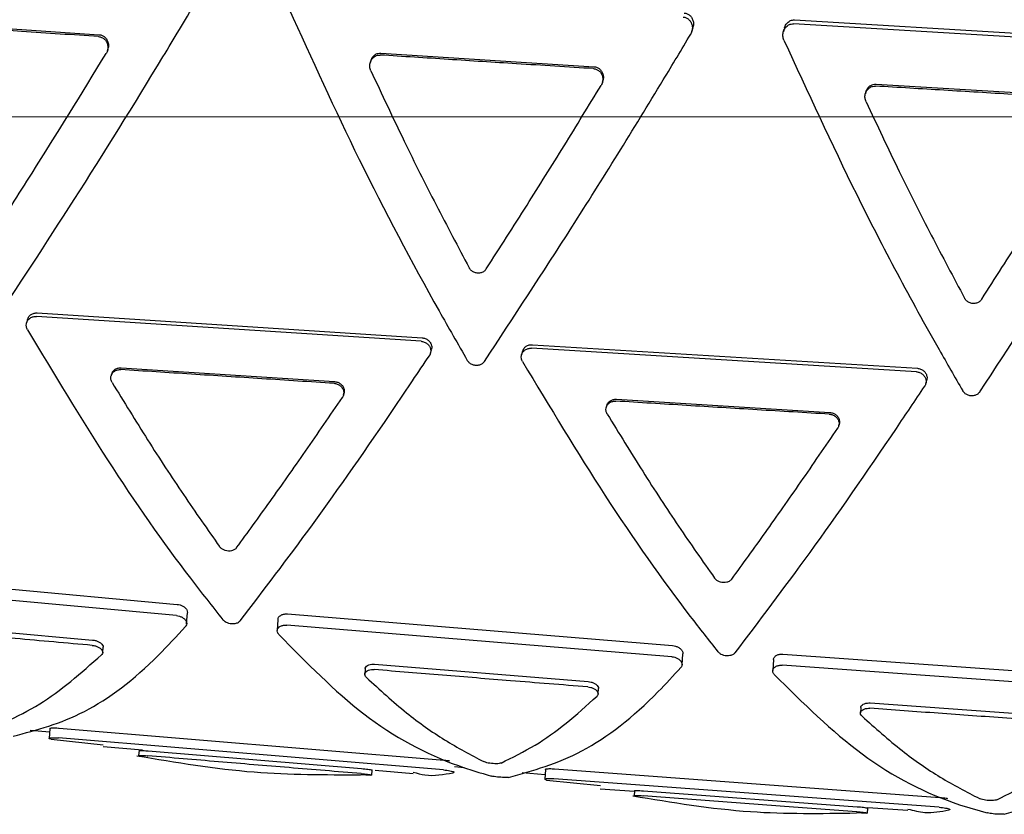
# Model space of a CAD drawing. Units: millimetres. Extents: x -30788 to 23829, y -5523 to 27020.
# Drawn here: x -29336 to -29316, y 3227 to 3243 of the extents above; entities that cross this region are included whole.
import ezdxf

# ---------------------------------------------------------------- set-up
doc = ezdxf.new("R2010")
doc.units = ezdxf.units.MM
doc.header["$LTSCALE"] = 10
doc.linetypes.add('SLD-Solid', pattern=[0])
doc.layers.get('0').update_dxf_attribs({"color": 4})
doc.layers.add('bike', color=70, linetype='Continuous')
doc.layers.add('VELOPA-FIG10', color=2, linetype='Continuous', lineweight=9)

# ---------------------------------------------------------------- blocks, each defined once
blk = doc.blocks.new('*U164')
at = {"layer": 'VELOPA-FIG10', "linetype": 'Continuous'}
blk.add_line((1937.5, -360), (62.5, -360), dxfattribs=at)

msp = doc.modelspace()

# ---------------------------------------------------------------- linework, layer by layer
at = {"layer": 'bike', "color": 114, "linetype": 'SLD-Solid', "true_color": 0x139b48}
for p, q in [((-29338.736, 3243.369), (-29334.466, 3243.081)), ((-29322.583, 3243.148), (-29322.561, 3243.228)), ((-29320.729, 3243.216), (-29320.751, 3243.136)), ((-29312.827, 3242.831), (-29320.546, 3243.297)), ((-29320.524, 3243.377), (-29312.805, 3242.911)), ((-29334.299, 3242.764), (-29334.288, 3242.802)), ((-29328.819, 3242.711), (-29324.545, 3242.439)), ((-29329.022, 3242.556), (-29329.033, 3242.518)), ((-29324.377, 3242.123), (-29324.367, 3242.161)), ((-29318.893, 3242.089), (-29314.614, 3241.832)), ((-29319.096, 3241.934), (-29319.106, 3241.895)), ((-29335.705, 3237.505), (-29327.994, 3237.008)), ((-29335.901, 3237.375), (-29335.92, 3237.304)), ((-29328.014, 3236.937), (-29335.724, 3237.434)), ((-29327.825, 3236.697), (-29327.805, 3236.768)), ((-29325.978, 3236.738), (-29325.998, 3236.667)), ((-29318.084, 3236.325), (-29325.802, 3236.798)), ((-29325.782, 3236.869), (-29318.065, 3236.396)), ((-29334.216, 3236.28), (-29334.226, 3236.244)), ((-29334.022, 3236.406), (-29329.748, 3236.13)), ((-29317.895, 3236.086), (-29317.876, 3236.157)), ((-29329.567, 3235.861), (-29329.558, 3235.897)), ((-29324.097, 3235.775), (-29319.82, 3235.512)), ((-29324.293, 3235.647), (-29324.302, 3235.612)), ((-29319.639, 3235.244), (-29319.63, 3235.279)), ((-29340.616, 3232.38), (-29332.903, 3231.666)), ((-29332.918, 3231.442), (-29340.631, 3232.154)), ((-29332.712, 3231.277), (-29332.697, 3231.499)), ((-29330.881, 3231.364), (-29330.896, 3231.141)), ((-29330.69, 3231.473), (-29322.972, 3230.84)), ((-29338.871, 3231.34), (-29334.596, 3230.951)), ((-29322.987, 3230.616), (-29330.705, 3231.249)), ((-29334.395, 3230.7), (-29334.388, 3230.807)), ((-29322.78, 3230.456), (-29322.766, 3230.677)), ((-29320.949, 3230.56), (-29320.964, 3230.339)), ((-29320.758, 3230.669), (-29313.035, 3230.114)), ((-29329.133, 3230.376), (-29329.14, 3230.269)), ((-29328.943, 3230.466), (-29324.665, 3230.12)), ((-29313.049, 3229.892), (-29320.773, 3230.446)), ((-29324.464, 3229.873), (-29324.457, 3229.98)), ((-29319.198, 3229.6), (-29319.206, 3229.493)), ((-29319.009, 3229.69), (-29314.728, 3229.385)), ((-29335.452, 3229.178), (-29335.466, 3228.981)), ((-29335.268, 3229.186), (-29327.551, 3228.545)), ((-29335.848, 3229.142), (-29335.457, 3229.109)), ((-29327.564, 3228.347), (-29335.282, 3228.989)), ((-29335.431, 3228.963), (-29334.383, 3228.851)), ((-29334.386, 3228.817), (-29333.597, 3228.748)), ((-29333.667, 3228.735), (-29333.674, 3228.636)), ((-29333.639, 3228.627), (-29333.667, 3228.633)), ((-29333.484, 3228.731), (-29329.207, 3228.375)), ((-29327.342, 3228.415), (-29327.147, 3228.398)), ((-29329.224, 3228.259), (-29329.017, 3228.242)), ((-29328.998, 3228.245), (-29328.991, 3228.344)), ((-29328.936, 3228.344), (-29328.172, 3228.278)), ((-29325.984, 3228.298), (-29325.528, 3228.259)), ((-29325.521, 3228.36), (-29325.534, 3228.163)), ((-29325.337, 3228.37), (-29317.615, 3227.797)), ((-29325.499, 3228.146), (-29324.416, 3228.039)), ((-29317.628, 3227.6), (-29325.35, 3228.173)), ((-29324.421, 3227.97), (-29323.736, 3227.923)), ((-29323.735, 3227.931), (-29323.742, 3227.832)), ((-29323.706, 3227.824), (-29323.735, 3227.829)), ((-29323.552, 3227.929), (-29319.272, 3227.611)), ((-29319.058, 3227.596), (-29318.256, 3227.541)), ((-29319.287, 3227.493), (-29319.082, 3227.48)), ((-29319.063, 3227.483), (-29319.056, 3227.582))]:
    msp.add_line(p, q, dxfattribs=at)
for points, knots in [([(-29336.664, 3237.173), (-29336.1, 3238.03), (-29334.951, 3239.775), (-29333.549, 3242.03), (-29332.749, 3243.364), (-29332.53, 3243.727)], [0, 0, 0, 0, 0.412529, 0.839807, 1, 1, 1, 1]), ([(-29330.663, 3243.604), (-29330.203, 3242.593), (-29329.265, 3240.531), (-29328.018, 3238.177), (-29327.275, 3236.884), (-29327.086, 3236.555)], [0, 0, 0, 0, 0.41813, 0.852102, 1, 1, 1, 1]), ([(-29322.759, 3243.434), (-29322.739, 3243.431), (-29322.698, 3243.424), (-29322.645, 3243.388), (-29322.603, 3243.336), (-29322.576, 3243.268), (-29322.571, 3243.189), (-29322.587, 3243.127), (-29322.604, 3243.096), (-29322.608, 3243.089)], [0, 0, 0, 0, 0.1381885, 0.2760898, 0.4214657, 0.5832962, 0.7616489, 0.9490629, 1, 1, 1, 1]), ([(-29322.737, 3243.515), (-29322.717, 3243.511), (-29322.676, 3243.504), (-29322.623, 3243.469), (-29322.581, 3243.417), (-29322.555, 3243.349), (-29322.547, 3243.282), (-29322.56, 3243.243), (-29322.565, 3243.229)], [0, 0, 0, 0, 0.160539, 0.320734, 0.489844, 0.6787, 0.887509, 1, 1, 1, 1]), ([(-29334.477, 3243.043), (-29334.991, 3243.077), (-29335.96, 3243.142), (-29337.384, 3243.237), (-29338.293, 3243.299), (-29338.747, 3243.33)], [0, 0, 0, 0, 0.36124, 0.680619, 1, 1, 1, 1]), ([(-29320.739, 3242.973), (-29320.748, 3242.999), (-29320.765, 3243.051), (-29320.756, 3243.135), (-29320.722, 3243.211), (-29320.665, 3243.268), (-29320.602, 3243.296), (-29320.562, 3243.296), (-29320.546, 3243.297)], [0, 0, 0, 0, 0.1832, 0.366162, 0.554235, 0.733581, 0.893213, 1, 1, 1, 1]), ([(-29320.728, 3243.216), (-29320.719, 3243.242), (-29320.7, 3243.293), (-29320.642, 3243.348), (-29320.579, 3243.376), (-29320.54, 3243.377), (-29320.524, 3243.377)], [0, 0, 0, 0, 0.291836, 0.57918, 0.83378, 1, 1, 1, 1]), ([(-29334.477, 3243.043), (-29334.456, 3243.039), (-29334.414, 3243.032), (-29334.36, 3242.995), (-29334.317, 3242.942), (-29334.291, 3242.874), (-29334.288, 3242.797), (-29334.304, 3242.74), (-29334.32, 3242.711), (-29334.324, 3242.706)], [0, 0, 0, 0, 0.1444968, 0.288721, 0.4399499, 0.6040571, 0.7790471, 0.9581124, 1, 1, 1, 1]), ([(-29334.466, 3243.081), (-29334.445, 3243.078), (-29334.403, 3243.071), (-29334.349, 3243.034), (-29334.306, 3242.981), (-29334.282, 3242.913), (-29334.275, 3242.849), (-29334.288, 3242.814), (-29334.292, 3242.803)], [0, 0, 0, 0, 0.168722, 0.337161, 0.513082, 0.703808, 0.907914, 1, 1, 1, 1]), ([(-29326.742, 3236.534), (-29326.16, 3237.419), (-29324.976, 3239.221), (-29323.574, 3241.48), (-29322.791, 3242.784), (-29322.608, 3243.089)], [0, 0, 0, 0, 0.425114, 0.865744, 1, 1, 1, 1]), ([(-29320.739, 3242.973), (-29320.263, 3241.935), (-29319.292, 3239.82), (-29318.041, 3237.48), (-29317.313, 3236.22), (-29317.156, 3235.946)], [0, 0, 0, 0, 0.429893, 0.876358, 1, 1, 1, 1]), ([(-29336.627, 3239.03), (-29336.355, 3239.452), (-29335.588, 3240.647), (-29334.82, 3241.898), (-29334.324, 3242.706)], [0, 0, 0, 0, 0.354, 1, 1, 1, 1]), ([(-29329.02, 3242.359), (-29329.029, 3242.384), (-29329.046, 3242.433), (-29329.039, 3242.512), (-29329.008, 3242.585), (-29328.955, 3242.64), (-29328.892, 3242.671), (-29328.849, 3242.672), (-29328.83, 3242.673)], [0, 0, 0, 0, 0.176878, 0.353643, 0.532567, 0.706303, 0.867727, 1, 1, 1, 1]), ([(-29329.021, 3242.556), (-29329.013, 3242.579), (-29328.997, 3242.626), (-29328.944, 3242.679), (-29328.882, 3242.71), (-29328.839, 3242.711), (-29328.819, 3242.711)], [0, 0, 0, 0, 0.260261, 0.53613, 0.790834, 1, 1, 1, 1]), ([(-29324.556, 3242.401), (-29325.071, 3242.433), (-29326.041, 3242.494), (-29327.466, 3242.585), (-29328.375, 3242.644), (-29328.83, 3242.673)], [0, 0, 0, 0, 0.361691, 0.680845, 1, 1, 1, 1]), ([(-29324.556, 3242.401), (-29324.535, 3242.397), (-29324.493, 3242.39), (-29324.438, 3242.353), (-29324.396, 3242.301), (-29324.37, 3242.233), (-29324.366, 3242.157), (-29324.383, 3242.1), (-29324.399, 3242.071), (-29324.402, 3242.066)], [0, 0, 0, 0, 0.144758, 0.289262, 0.440327, 0.603637, 0.777459, 0.955679, 1, 1, 1, 1]), ([(-29324.545, 3242.439), (-29324.524, 3242.436), (-29324.482, 3242.429), (-29324.428, 3242.392), (-29324.385, 3242.339), (-29324.36, 3242.272), (-29324.354, 3242.209), (-29324.366, 3242.173), (-29324.37, 3242.162)], [0, 0, 0, 0, 0.169107, 0.337957, 0.513663, 0.703419, 0.906211, 1, 1, 1, 1]), ([(-29316.811, 3235.926), (-29316.216, 3236.834), (-29315.001, 3238.683), (-29313.601, 3240.946), (-29312.831, 3242.229), (-29312.676, 3242.487)], [0, 0, 0, 0, 0.435006, 0.886224, 1, 1, 1, 1]), ([(-29329.02, 3242.359), (-29328.799, 3241.889), (-29328.376, 3240.987), (-29327.715, 3239.666), (-29327.271, 3238.83), (-29327.049, 3238.411)], [0, 0, 0, 0, 0.352237, 0.675104, 1, 1, 1, 1]), ([(-29326.705, 3238.389), (-29326.433, 3238.813), (-29325.915, 3239.622), (-29325.144, 3240.853), (-29324.65, 3241.661), (-29324.402, 3242.066)], [0, 0, 0, 0, 0.354168, 0.676078, 1, 1, 1, 1]), ([(-29319.093, 3241.738), (-29319.102, 3241.762), (-29319.119, 3241.811), (-29319.112, 3241.89), (-29319.082, 3241.961), (-29319.029, 3242.017), (-29318.966, 3242.049), (-29318.923, 3242.05), (-29318.903, 3242.051)], [0, 0, 0, 0, 0.175831, 0.351541, 0.52973, 0.703524, 0.865838, 1, 1, 1, 1]), ([(-29319.095, 3241.933), (-29319.087, 3241.956), (-29319.071, 3242.002), (-29319.018, 3242.055), (-29318.956, 3242.087), (-29318.912, 3242.089), (-29318.893, 3242.089)], [0, 0, 0, 0, 0.256397, 0.532137, 0.788004, 1, 1, 1, 1]), ([(-29314.625, 3241.793), (-29315.137, 3241.824), (-29316.107, 3241.882), (-29317.533, 3241.967), (-29318.447, 3242.023), (-29318.903, 3242.051)], [0, 0, 0, 0, 0.35922, 0.67961, 1, 1, 1, 1]), ([(-29319.093, 3241.738), (-29318.873, 3241.271), (-29318.449, 3240.372), (-29317.787, 3239.056), (-29317.342, 3238.22), (-29317.119, 3237.802)], [0, 0, 0, 0, 0.3503871, 0.674205, 1, 1, 1, 1]), ([(-29316.774, 3237.781), (-29316.505, 3238.202), (-29315.987, 3239.01), (-29315.216, 3240.242), (-29314.72, 3241.053), (-29314.471, 3241.46)], [0, 0, 0, 0, 0.351573, 0.674798, 1, 1, 1, 1]), ([(-29326.705, 3238.389), (-29326.719, 3238.372), (-29326.746, 3238.338), (-29326.806, 3238.308), (-29326.872, 3238.299), (-29326.939, 3238.312), (-29326.998, 3238.345), (-29327.033, 3238.383), (-29327.046, 3238.407), (-29327.049, 3238.411)], [0, 0, 0, 0, 0.160739, 0.321506, 0.481648, 0.641414, 0.801509, 0.962489, 1, 1, 1, 1]), ([(-29316.774, 3237.781), (-29316.788, 3237.764), (-29316.815, 3237.73), (-29316.876, 3237.7), (-29316.942, 3237.69), (-29317.009, 3237.703), (-29317.068, 3237.736), (-29317.103, 3237.774), (-29317.116, 3237.797), (-29317.119, 3237.802)], [0, 0, 0, 0, 0.160952, 0.321932, 0.482277, 0.642145, 0.802191, 0.962986, 1, 1, 1, 1]), ([(-29335.899, 3237.374), (-29335.894, 3237.39), (-29335.883, 3237.425), (-29335.842, 3237.468), (-29335.785, 3237.499), (-29335.736, 3237.507), (-29335.709, 3237.506), (-29335.705, 3237.505)], [0, 0, 0, 0, 0.192771, 0.444394, 0.696074, 0.947776, 1, 1, 1, 1]), ([(-29335.901, 3237.168), (-29335.91, 3237.188), (-29335.928, 3237.227), (-29335.927, 3237.291), (-29335.905, 3237.349), (-29335.862, 3237.397), (-29335.805, 3237.428), (-29335.756, 3237.436), (-29335.729, 3237.435), (-29335.724, 3237.434)], [0, 0, 0, 0, 0.160996, 0.321988, 0.483054, 0.644187, 0.805358, 0.966544, 1, 1, 1, 1]), ([(-29335.901, 3237.168), (-29335.368, 3236.28), (-29334.283, 3234.471), (-29332.957, 3232.582), (-29332.201, 3231.63), (-29331.984, 3231.357)], [0, 0, 0, 0, 0.407419, 0.829738, 1, 1, 1, 1]), ([(-29328.014, 3236.937), (-29327.992, 3236.933), (-29327.947, 3236.927), (-29327.888, 3236.891), (-29327.844, 3236.841), (-29327.819, 3236.781), (-29327.817, 3236.717), (-29327.832, 3236.673), (-29327.845, 3236.652), (-29327.847, 3236.649)], [0, 0, 0, 0, 0.161052, 0.322106, 0.483096, 0.643993, 0.804868, 0.965842, 1, 1, 1, 1]), ([(-29327.994, 3237.008), (-29327.972, 3237.004), (-29327.928, 3236.997), (-29327.869, 3236.962), (-29327.824, 3236.912), (-29327.801, 3236.852), (-29327.795, 3236.801), (-29327.805, 3236.776), (-29327.808, 3236.769)], [0, 0, 0, 0, 0.187361, 0.374725, 0.562013, 0.749193, 0.936348, 1, 1, 1, 1]), ([(-29325.979, 3236.531), (-29325.988, 3236.551), (-29326.006, 3236.59), (-29326.005, 3236.654), (-29325.982, 3236.712), (-29325.94, 3236.76), (-29325.882, 3236.791), (-29325.833, 3236.799), (-29325.806, 3236.798), (-29325.802, 3236.798)], [0, 0, 0, 0, 0.161058, 0.322114, 0.483219, 0.644351, 0.805488, 0.966615, 1, 1, 1, 1]), ([(-29325.976, 3236.737), (-29325.972, 3236.752), (-29325.961, 3236.787), (-29325.92, 3236.831), (-29325.863, 3236.862), (-29325.814, 3236.87), (-29325.787, 3236.869), (-29325.782, 3236.869)], [0, 0, 0, 0, 0.192965, 0.444606, 0.69625, 0.947879, 1, 1, 1, 1]), ([(-29331.64, 3231.334), (-29331.169, 3231.95), (-29330.209, 3233.206), (-29328.881, 3235.106), (-29328.072, 3236.314), (-29327.847, 3236.649)], [0, 0, 0, 0, 0.410234, 0.836628, 1, 1, 1, 1]), ([(-29326.742, 3236.534), (-29326.755, 3236.517), (-29326.782, 3236.485), (-29326.842, 3236.457), (-29326.909, 3236.449), (-29326.976, 3236.461), (-29327.036, 3236.494), (-29327.07, 3236.529), (-29327.084, 3236.551), (-29327.086, 3236.555)], [0, 0, 0, 0, 0.161311, 0.322624, 0.483879, 0.644933, 0.805799, 0.96661, 1, 1, 1, 1]), ([(-29325.979, 3236.531), (-29325.43, 3235.618), (-29324.311, 3233.758), (-29322.987, 3231.883), (-29322.247, 3230.949), (-29322.062, 3230.717)], [0, 0, 0, 0, 0.419777, 0.855219, 1, 1, 1, 1]), ([(-29334.206, 3236.112), (-29334.215, 3236.131), (-29334.234, 3236.169), (-29334.233, 3236.231), (-29334.211, 3236.288), (-29334.168, 3236.335), (-29334.11, 3236.364), (-29334.062, 3236.372), (-29334.035, 3236.371), (-29334.031, 3236.37)], [0, 0, 0, 0, 0.1616056, 0.3231813, 0.4853625, 0.6475245, 0.8091097, 0.9700579, 1, 1, 1, 1]), ([(-29334.214, 3236.279), (-29334.21, 3236.294), (-29334.199, 3236.328), (-29334.158, 3236.37), (-29334.101, 3236.4), (-29334.052, 3236.407), (-29334.026, 3236.406), (-29334.022, 3236.406)], [0, 0, 0, 0, 0.195895, 0.449203, 0.70189, 0.953583, 1, 1, 1, 1]), ([(-29329.758, 3236.095), (-29330.239, 3236.125), (-29331.193, 3236.186), (-29332.617, 3236.278), (-29333.56, 3236.34), (-29334.031, 3236.37)], [0, 0, 0, 0, 0.337994, 0.668997, 1, 1, 1, 1]), ([(-29318.084, 3236.325), (-29318.062, 3236.322), (-29318.018, 3236.315), (-29317.959, 3236.279), (-29317.914, 3236.229), (-29317.89, 3236.169), (-29317.887, 3236.106), (-29317.902, 3236.062), (-29317.915, 3236.041), (-29317.918, 3236.037)], [0, 0, 0, 0, 0.161023, 0.322048, 0.483036, 0.64398, 0.804931, 0.965969, 1, 1, 1, 1]), ([(-29318.065, 3236.396), (-29318.043, 3236.393), (-29317.998, 3236.386), (-29317.939, 3236.35), (-29317.895, 3236.3), (-29317.871, 3236.24), (-29317.866, 3236.19), (-29317.876, 3236.164), (-29317.878, 3236.158)], [0, 0, 0, 0, 0.187326, 0.374654, 0.561939, 0.749171, 0.936413, 1, 1, 1, 1]), ([(-29334.206, 3236.112), (-29333.969, 3235.726), (-29333.494, 3234.95), (-29332.773, 3233.848), (-29332.294, 3233.166), (-29332.053, 3232.824)], [0, 0, 0, 0, 0.330946, 0.664309, 1, 1, 1, 1]), ([(-29329.758, 3236.095), (-29329.736, 3236.091), (-29329.691, 3236.084), (-29329.632, 3236.049), (-29329.588, 3236.001), (-29329.563, 3235.943), (-29329.559, 3235.881), (-29329.573, 3235.838), (-29329.587, 3235.818), (-29329.589, 3235.814)], [0, 0, 0, 0, 0.160224, 0.320457, 0.480453, 0.640583, 0.80154, 0.963608, 1, 1, 1, 1]), ([(-29329.748, 3236.13), (-29329.726, 3236.127), (-29329.681, 3236.12), (-29329.623, 3236.085), (-29329.578, 3236.037), (-29329.554, 3235.979), (-29329.548, 3235.93), (-29329.557, 3235.904), (-29329.56, 3235.898)], [0, 0, 0, 0, 0.186226, 0.372455, 0.558671, 0.745332, 0.932849, 1, 1, 1, 1]), ([(-29321.718, 3230.695), (-29321.229, 3231.338), (-29320.233, 3232.65), (-29318.9, 3234.569), (-29318.107, 3235.754), (-29317.918, 3236.037)], [0, 0, 0, 0, 0.42241, 0.861717, 1, 1, 1, 1]), ([(-29316.811, 3235.926), (-29316.825, 3235.91), (-29316.852, 3235.877), (-29316.912, 3235.849), (-29316.978, 3235.84), (-29317.046, 3235.853), (-29317.105, 3235.885), (-29317.14, 3235.92), (-29317.153, 3235.942), (-29317.156, 3235.946)], [0, 0, 0, 0, 0.161237, 0.322477, 0.483639, 0.644623, 0.805483, 0.966349, 1, 1, 1, 1]), ([(-29331.71, 3232.802), (-29331.488, 3233.106), (-29331.041, 3233.719), (-29330.331, 3234.728), (-29329.837, 3235.451), (-29329.589, 3235.814)], [0, 0, 0, 0, 0.328932, 0.663334, 1, 1, 1, 1]), ([(-29324.282, 3235.48), (-29324.292, 3235.499), (-29324.31, 3235.537), (-29324.309, 3235.599), (-29324.287, 3235.656), (-29324.244, 3235.703), (-29324.186, 3235.733), (-29324.138, 3235.74), (-29324.111, 3235.739), (-29324.107, 3235.739)], [0, 0, 0, 0, 0.1617379, 0.3234498, 0.4856678, 0.6477112, 0.8090901, 0.9698642, 1, 1, 1, 1]), ([(-29324.291, 3235.647), (-29324.286, 3235.662), (-29324.275, 3235.696), (-29324.234, 3235.738), (-29324.177, 3235.768), (-29324.128, 3235.776), (-29324.102, 3235.775), (-29324.097, 3235.775)], [0, 0, 0, 0, 0.196198, 0.449377, 0.701823, 0.953292, 1, 1, 1, 1]), ([(-29319.83, 3235.477), (-29320.312, 3235.506), (-29321.266, 3235.564), (-29322.692, 3235.651), (-29323.635, 3235.71), (-29324.107, 3235.739)], [0, 0, 0, 0, 0.338092, 0.669046, 1, 1, 1, 1]), ([(-29319.82, 3235.512), (-29319.798, 3235.509), (-29319.754, 3235.502), (-29319.695, 3235.468), (-29319.65, 3235.42), (-29319.626, 3235.362), (-29319.62, 3235.312), (-29319.629, 3235.287), (-29319.632, 3235.28)], [0, 0, 0, 0, 0.186277, 0.372553, 0.55891, 0.745779, 0.933468, 1, 1, 1, 1]), ([(-29324.282, 3235.48), (-29324.045, 3235.094), (-29323.57, 3234.319), (-29322.849, 3233.217), (-29322.37, 3232.535), (-29322.129, 3232.192)], [0, 0, 0, 0, 0.330969, 0.664366, 1, 1, 1, 1]), ([(-29319.83, 3235.477), (-29319.808, 3235.473), (-29319.763, 3235.467), (-29319.704, 3235.432), (-29319.66, 3235.384), (-29319.635, 3235.325), (-29319.631, 3235.264), (-29319.646, 3235.221), (-29319.659, 3235.2), (-29319.661, 3235.196)], [0, 0, 0, 0, 0.160264, 0.320535, 0.480645, 0.640968, 0.80211, 0.96423, 1, 1, 1, 1]), ([(-29321.785, 3232.171), (-29321.562, 3232.478), (-29321.113, 3233.097), (-29320.402, 3234.11), (-29319.909, 3234.833), (-29319.661, 3235.196)], [0, 0, 0, 0, 0.329587, 0.663705, 1, 1, 1, 1]), ([(-29331.71, 3232.802), (-29331.722, 3232.788), (-29331.748, 3232.76), (-29331.808, 3232.737), (-29331.874, 3232.731), (-29331.939, 3232.742), (-29331.996, 3232.768), (-29332.033, 3232.798), (-29332.049, 3232.818), (-29332.053, 3232.824)], [0, 0, 0, 0, 0.1671312, 0.3346403, 0.4927194, 0.6414912, 0.7876451, 0.9381102, 1, 1, 1, 1]), ([(-29321.785, 3232.171), (-29321.798, 3232.157), (-29321.823, 3232.13), (-29321.883, 3232.106), (-29321.949, 3232.099), (-29322.014, 3232.11), (-29322.072, 3232.136), (-29322.109, 3232.166), (-29322.125, 3232.186), (-29322.129, 3232.192)], [0, 0, 0, 0, 0.16607, 0.3325, 0.490011, 0.638906, 0.785715, 0.937068, 1, 1, 1, 1]), ([(-29332.903, 3231.666), (-29332.882, 3231.663), (-29332.841, 3231.657), (-29332.785, 3231.632), (-29332.738, 3231.598), (-29332.707, 3231.554), (-29332.692, 3231.519), (-29332.698, 3231.502), (-29332.698, 3231.5)], [0, 0, 0, 0, 0.17448, 0.34855, 0.533176, 0.74049, 0.970315, 1, 1, 1, 1]), ([(-29332.918, 3231.442), (-29332.897, 3231.439), (-29332.856, 3231.432), (-29332.8, 3231.407), (-29332.753, 3231.374), (-29332.72, 3231.33), (-29332.707, 3231.281), (-29332.717, 3231.245), (-29332.731, 3231.227), (-29332.734, 3231.224)], [0, 0, 0, 0, 0.137707, 0.2751, 0.420605, 0.583429, 0.763317, 0.952042, 1, 1, 1, 1]), ([(-29331.64, 3231.334), (-29331.653, 3231.321), (-29331.678, 3231.296), (-29331.739, 3231.275), (-29331.806, 3231.272), (-29331.868, 3231.283), (-29331.921, 3231.304), (-29331.96, 3231.33), (-29331.977, 3231.349), (-29331.984, 3231.357)], [0, 0, 0, 0, 0.176037, 0.353017, 0.50648, 0.640101, 0.770431, 0.910859, 1, 1, 1, 1]), ([(-29330.878, 3231.364), (-29330.878, 3231.37), (-29330.88, 3231.393), (-29330.854, 3231.429), (-29330.803, 3231.462), (-29330.744, 3231.475), (-29330.705, 3231.474), (-29330.69, 3231.473)], [0, 0, 0, 0, 0.09802, 0.37091, 0.628741, 0.855287, 1, 1, 1, 1]), ([(-29334.603, 3230.844), (-29335.118, 3230.889), (-29336.088, 3230.976), (-29337.513, 3231.105), (-29338.423, 3231.189), (-29338.878, 3231.232)], [0, 0, 0, 0, 0.36124, 0.680619, 1, 1, 1, 1]), ([(-29336.189, 3229.024), (-29335.715, 3229.149), (-29334.749, 3229.405), (-29333.58, 3230.302), (-29332.915, 3231.026), (-29332.734, 3231.224)], [0, 0, 0, 0, 0.412529, 0.839807, 1, 1, 1, 1]), ([(-29330.865, 3231.062), (-29330.876, 3231.078), (-29330.898, 3231.11), (-29330.897, 3231.16), (-29330.87, 3231.205), (-29330.819, 3231.237), (-29330.76, 3231.251), (-29330.721, 3231.25), (-29330.705, 3231.249)], [0, 0, 0, 0, 0.1848341, 0.3694406, 0.5587305, 0.7379617, 0.8962246, 1, 1, 1, 1]), ([(-29334.596, 3230.951), (-29334.574, 3230.948), (-29334.532, 3230.942), (-29334.474, 3230.919), (-29334.426, 3230.888), (-29334.396, 3230.85), (-29334.383, 3230.821), (-29334.388, 3230.808), (-29334.388, 3230.807)], [0, 0, 0, 0, 0.183836, 0.367363, 0.559043, 0.766853, 0.989242, 1, 1, 1, 1]), ([(-29330.865, 3231.062), (-29330.307, 3230.494), (-29329.17, 3229.336), (-29327.694, 3228.548), (-29326.824, 3228.291), (-29326.603, 3228.226)], [0, 0, 0, 0, 0.41813, 0.852102, 1, 1, 1, 1]), ([(-29334.603, 3230.844), (-29334.582, 3230.841), (-29334.539, 3230.834), (-29334.482, 3230.811), (-29334.434, 3230.78), (-29334.402, 3230.742), (-29334.391, 3230.701), (-29334.401, 3230.672), (-29334.414, 3230.658), (-29334.417, 3230.655)], [0, 0, 0, 0, 0.144497, 0.288721, 0.43995, 0.604057, 0.779047, 0.958112, 1, 1, 1, 1]), ([(-29322.972, 3230.84), (-29322.952, 3230.837), (-29322.91, 3230.831), (-29322.854, 3230.807), (-29322.807, 3230.773), (-29322.776, 3230.731), (-29322.761, 3230.697), (-29322.767, 3230.68), (-29322.767, 3230.677)], [0, 0, 0, 0, 0.175191, 0.350006, 0.534551, 0.740644, 0.96851, 1, 1, 1, 1]), ([(-29336.34, 3229.313), (-29336.113, 3229.421), (-29335.469, 3229.726), (-29334.83, 3230.291), (-29334.417, 3230.655)], [0, 0, 0, 0, 0.354, 1, 1, 1, 1]), ([(-29322.987, 3230.616), (-29322.966, 3230.613), (-29322.925, 3230.607), (-29322.869, 3230.583), (-29322.822, 3230.55), (-29322.789, 3230.508), (-29322.776, 3230.461), (-29322.786, 3230.425), (-29322.8, 3230.407), (-29322.803, 3230.403)], [0, 0, 0, 0, 0.138189, 0.27609, 0.421466, 0.583296, 0.761649, 0.949063, 1, 1, 1, 1]), ([(-29321.718, 3230.695), (-29321.73, 3230.683), (-29321.755, 3230.657), (-29321.816, 3230.636), (-29321.883, 3230.631), (-29321.945, 3230.642), (-29321.998, 3230.663), (-29322.038, 3230.69), (-29322.055, 3230.709), (-29322.062, 3230.717)], [0, 0, 0, 0, 0.1739128, 0.3487075, 0.5016046, 0.636032, 0.7676931, 0.909426, 1, 1, 1, 1]), ([(-29320.946, 3230.56), (-29320.946, 3230.566), (-29320.948, 3230.588), (-29320.922, 3230.624), (-29320.872, 3230.656), (-29320.812, 3230.671), (-29320.773, 3230.67), (-29320.758, 3230.669)], [0, 0, 0, 0, 0.094259, 0.364974, 0.622642, 0.850947, 1, 1, 1, 1]), ([(-29329.108, 3230.201), (-29329.119, 3230.215), (-29329.141, 3230.241), (-29329.142, 3230.282), (-29329.118, 3230.319), (-29329.071, 3230.346), (-29329.012, 3230.361), (-29328.969, 3230.359), (-29328.95, 3230.359)], [0, 0, 0, 0, 0.176878, 0.353643, 0.532567, 0.706303, 0.867727, 1, 1, 1, 1]), ([(-29329.13, 3230.376), (-29329.13, 3230.38), (-29329.132, 3230.398), (-29329.11, 3230.427), (-29329.064, 3230.454), (-29329.005, 3230.468), (-29328.962, 3230.466), (-29328.943, 3230.466)], [0, 0, 0, 0, 0.0786878, 0.3351773, 0.5831078, 0.812017, 1, 1, 1, 1]), ([(-29324.672, 3230.013), (-29325.188, 3230.053), (-29326.159, 3230.13), (-29327.585, 3230.246), (-29328.495, 3230.321), (-29328.95, 3230.359)], [0, 0, 0, 0, 0.361691, 0.680845, 1, 1, 1, 1]), ([(-29326.258, 3228.199), (-29325.769, 3228.335), (-29324.773, 3228.61), (-29323.605, 3229.529), (-29322.955, 3230.238), (-29322.803, 3230.403)], [0, 0, 0, 0, 0.425114, 0.865744, 1, 1, 1, 1]), ([(-29320.933, 3230.26), (-29320.944, 3230.276), (-29320.966, 3230.307), (-29320.965, 3230.357), (-29320.939, 3230.401), (-29320.888, 3230.433), (-29320.828, 3230.447), (-29320.789, 3230.446), (-29320.773, 3230.446)], [0, 0, 0, 0, 0.1832, 0.366162, 0.554235, 0.733581, 0.893213, 1, 1, 1, 1]), ([(-29329.108, 3230.201), (-29328.842, 3229.957), (-29328.332, 3229.489), (-29327.542, 3228.93), (-29327.017, 3228.653), (-29326.753, 3228.514)], [0, 0, 0, 0, 0.352237, 0.675104, 1, 1, 1, 1]), ([(-29320.933, 3230.26), (-29320.356, 3229.69), (-29319.181, 3228.526), (-29317.702, 3227.779), (-29316.851, 3227.539), (-29316.666, 3227.487)], [0, 0, 0, 0, 0.429893, 0.876358, 1, 1, 1, 1]), ([(-29324.672, 3230.013), (-29324.651, 3230.01), (-29324.609, 3230.004), (-29324.551, 3229.982), (-29324.503, 3229.951), (-29324.471, 3229.914), (-29324.46, 3229.874), (-29324.47, 3229.845), (-29324.483, 3229.832), (-29324.486, 3229.829)], [0, 0, 0, 0, 0.144758, 0.289262, 0.440327, 0.603637, 0.777459, 0.955679, 1, 1, 1, 1]), ([(-29324.665, 3230.12), (-29324.644, 3230.117), (-29324.601, 3230.111), (-29324.544, 3230.089), (-29324.496, 3230.059), (-29324.466, 3230.022), (-29324.452, 3229.993), (-29324.457, 3229.98), (-29324.458, 3229.98)], [0, 0, 0, 0, 0.184279, 0.368278, 0.559749, 0.76653, 0.987517, 1, 1, 1, 1]), ([(-29326.409, 3228.487), (-29326.182, 3228.598), (-29325.747, 3228.811), (-29325.103, 3229.264), (-29324.692, 3229.64), (-29324.486, 3229.829)], [0, 0, 0, 0, 0.354168, 0.676078, 1, 1, 1, 1]), ([(-29319.174, 3229.426), (-29319.185, 3229.439), (-29319.206, 3229.465), (-29319.208, 3229.506), (-29319.184, 3229.542), (-29319.138, 3229.569), (-29319.078, 3229.584), (-29319.035, 3229.583), (-29319.016, 3229.583)], [0, 0, 0, 0, 0.175831, 0.351541, 0.52973, 0.703524, 0.865838, 1, 1, 1, 1]), ([(-29319.196, 3229.599), (-29319.196, 3229.604), (-29319.198, 3229.621), (-29319.176, 3229.649), (-29319.131, 3229.677), (-29319.071, 3229.691), (-29319.028, 3229.69), (-29319.009, 3229.69)], [0, 0, 0, 0, 0.076336, 0.331525, 0.579406, 0.809423, 1, 1, 1, 1]), ([(-29314.735, 3229.279), (-29315.248, 3229.314), (-29316.218, 3229.381), (-29317.645, 3229.483), (-29318.559, 3229.55), (-29319.016, 3229.583)], [0, 0, 0, 0, 0.3592198, 0.6796095, 1, 1, 1, 1]), ([(-29316.322, 3227.463), (-29315.821, 3227.608), (-29314.8, 3227.902), (-29313.632, 3228.843), (-29312.994, 3229.542), (-29312.865, 3229.683)], [0, 0, 0, 0, 0.435006, 0.886224, 1, 1, 1, 1]), ([(-29319.174, 3229.426), (-29318.908, 3229.188), (-29318.397, 3228.73), (-29317.607, 3228.182), (-29317.081, 3227.91), (-29316.817, 3227.774)], [0, 0, 0, 0, 0.350387, 0.674205, 1, 1, 1, 1]), ([(-29335.451, 3229.178), (-29335.451, 3229.178), (-29335.454, 3229.182), (-29335.438, 3229.187), (-29335.402, 3229.191), (-29335.348, 3229.192), (-29335.3, 3229.189), (-29335.273, 3229.187), (-29335.268, 3229.186)], [0, 0, 0, 0, 0.044219, 0.271276, 0.498428, 0.725632, 0.952855, 1, 1, 1, 1]), ([(-29335.431, 3228.963), (-29335.442, 3228.967), (-29335.463, 3228.974), (-29335.469, 3228.983), (-29335.453, 3228.99), (-29335.415, 3228.994), (-29335.361, 3228.994), (-29335.313, 3228.992), (-29335.286, 3228.99), (-29335.282, 3228.989)], [0, 0, 0, 0, 0.160996, 0.321988, 0.483054, 0.644187, 0.805358, 0.966544, 1, 1, 1, 1]), ([(-29316.473, 3227.75), (-29316.246, 3227.862), (-29315.813, 3228.076), (-29315.169, 3228.531), (-29314.756, 3228.909), (-29314.549, 3229.098)], [0, 0, 0, 0, 0.351573, 0.674798, 1, 1, 1, 1]), ([(-29333.71, 3228.634), (-29332.927, 3228.502), (-29331.442, 3228.251), (-29329.936, 3228.252), (-29329.224, 3228.252)], [0, 0, 0, 0, 0.527064, 1, 1, 1, 1]), ([(-29333.672, 3228.636), (-29333.673, 3228.636), (-29333.676, 3228.638), (-29333.66, 3228.639), (-29333.624, 3228.639), (-29333.569, 3228.637), (-29333.521, 3228.634), (-29333.495, 3228.632), (-29333.491, 3228.632)], [0, 0, 0, 0, 0.045465, 0.274193, 0.502895, 0.730783, 0.957772, 1, 1, 1, 1]), ([(-29333.666, 3228.735), (-29333.666, 3228.735), (-29333.669, 3228.737), (-29333.653, 3228.738), (-29333.617, 3228.739), (-29333.562, 3228.736), (-29333.515, 3228.733), (-29333.488, 3228.731), (-29333.484, 3228.731)], [0, 0, 0, 0, 0.045688, 0.274243, 0.50287, 0.730937, 0.958106, 1, 1, 1, 1]), ([(-29329.213, 3228.276), (-29329.695, 3228.315), (-29330.649, 3228.393), (-29332.075, 3228.512), (-29333.019, 3228.592), (-29333.491, 3228.632)], [0, 0, 0, 0, 0.337994, 0.668997, 1, 1, 1, 1]), ([(-29327.551, 3228.545), (-29327.528, 3228.543), (-29327.489, 3228.539), (-29327.455, 3228.533), (-29327.44, 3228.531)], [0, 0, 0, 0, 0.580648, 1, 1, 1, 1]), ([(-29326.409, 3228.487), (-29326.421, 3228.484), (-29326.445, 3228.476), (-29326.502, 3228.471), (-29326.567, 3228.473), (-29326.635, 3228.48), (-29326.697, 3228.493), (-29326.735, 3228.506), (-29326.75, 3228.513), (-29326.753, 3228.514)], [0, 0, 0, 0, 0.160739, 0.321506, 0.481648, 0.641414, 0.801509, 0.962489, 1, 1, 1, 1]), ([(-29329.213, 3228.276), (-29329.191, 3228.274), (-29329.146, 3228.27), (-29329.084, 3228.262), (-29329.035, 3228.254), (-29329.004, 3228.248), (-29328.994, 3228.244), (-29329.004, 3228.243), (-29329.015, 3228.242), (-29329.017, 3228.242)], [0, 0, 0, 0, 0.160224, 0.320457, 0.480453, 0.640583, 0.80154, 0.963608, 1, 1, 1, 1]), ([(-29329.207, 3228.375), (-29329.184, 3228.373), (-29329.14, 3228.369), (-29329.077, 3228.361), (-29329.029, 3228.354), (-29328.997, 3228.348), (-29328.994, 3228.345), (-29328.992, 3228.344)], [0, 0, 0, 0, 0.202564, 0.405131, 0.607683, 0.81072, 1, 1, 1, 1]), ([(-29328.17, 3228.304), (-29328.092, 3228.282), (-29327.834, 3228.208), (-29327.56, 3228.258), (-29327.369, 3228.293)], [0, 0, 0, 0, 0.301925, 1, 1, 1, 1]), ([(-29327.564, 3228.347), (-29327.542, 3228.345), (-29327.497, 3228.341), (-29327.434, 3228.331), (-29327.385, 3228.32), (-29327.355, 3228.31), (-29327.346, 3228.3), (-29327.356, 3228.295), (-29327.367, 3228.293), (-29327.369, 3228.293)], [0, 0, 0, 0, 0.161052, 0.322106, 0.483096, 0.643993, 0.804868, 0.965842, 1, 1, 1, 1]), ([(-29326.258, 3228.199), (-29326.27, 3228.198), (-29326.294, 3228.196), (-29326.35, 3228.196), (-29326.416, 3228.2), (-29326.484, 3228.206), (-29326.547, 3228.215), (-29326.584, 3228.222), (-29326.6, 3228.226), (-29326.603, 3228.226)], [0, 0, 0, 0, 0.161311, 0.322624, 0.483879, 0.644933, 0.805799, 0.96661, 1, 1, 1, 1]), ([(-29325.519, 3228.36), (-29325.52, 3228.361), (-29325.523, 3228.364), (-29325.507, 3228.369), (-29325.471, 3228.374), (-29325.416, 3228.375), (-29325.368, 3228.373), (-29325.341, 3228.371), (-29325.337, 3228.37)], [0, 0, 0, 0, 0.044335, 0.271462, 0.498626, 0.725794, 0.952949, 1, 1, 1, 1]), ([(-29325.499, 3228.146), (-29325.51, 3228.149), (-29325.532, 3228.156), (-29325.537, 3228.165), (-29325.521, 3228.172), (-29325.484, 3228.177), (-29325.429, 3228.178), (-29325.381, 3228.176), (-29325.355, 3228.174), (-29325.35, 3228.173)], [0, 0, 0, 0, 0.161058, 0.322114, 0.483219, 0.644351, 0.805488, 0.966615, 1, 1, 1, 1]), ([(-29323.768, 3227.829), (-29322.983, 3227.699), (-29321.499, 3227.453), (-29319.996, 3227.476), (-29319.287, 3227.486)], [0, 0, 0, 0, 0.52871, 1, 1, 1, 1]), ([(-29323.74, 3227.832), (-29323.74, 3227.832), (-29323.744, 3227.834), (-29323.727, 3227.836), (-29323.691, 3227.836), (-29323.636, 3227.835), (-29323.589, 3227.833), (-29323.562, 3227.831), (-29323.558, 3227.83)], [0, 0, 0, 0, 0.045715, 0.274526, 0.503091, 0.730719, 0.957493, 1, 1, 1, 1]), ([(-29323.733, 3227.931), (-29323.734, 3227.932), (-29323.737, 3227.933), (-29323.721, 3227.935), (-29323.685, 3227.936), (-29323.63, 3227.934), (-29323.582, 3227.931), (-29323.556, 3227.929), (-29323.552, 3227.929)], [0, 0, 0, 0, 0.04591, 0.274529, 0.503035, 0.730881, 0.957844, 1, 1, 1, 1]), ([(-29319.278, 3227.512), (-29319.761, 3227.547), (-29320.715, 3227.617), (-29322.142, 3227.723), (-29323.086, 3227.794), (-29323.558, 3227.83)], [0, 0, 0, 0, 0.338092, 0.669046, 1, 1, 1, 1]), ([(-29317.615, 3227.797), (-29317.592, 3227.795), (-29317.548, 3227.792), (-29317.491, 3227.784), (-29317.467, 3227.778), (-29317.457, 3227.776)], [0, 0, 0, 0, 0.380925, 0.761854, 1, 1, 1, 1]), ([(-29319.272, 3227.611), (-29319.249, 3227.609), (-29319.204, 3227.606), (-29319.142, 3227.599), (-29319.093, 3227.592), (-29319.062, 3227.586), (-29319.058, 3227.583), (-29319.057, 3227.582)], [0, 0, 0, 0, 0.20261, 0.405219, 0.607917, 0.81117, 1, 1, 1, 1]), ([(-29317.628, 3227.6), (-29317.605, 3227.598), (-29317.56, 3227.594), (-29317.498, 3227.585), (-29317.449, 3227.575), (-29317.419, 3227.564), (-29317.41, 3227.555), (-29317.42, 3227.549), (-29317.431, 3227.547), (-29317.433, 3227.547)], [0, 0, 0, 0, 0.161023, 0.322048, 0.483036, 0.64398, 0.804931, 0.965969, 1, 1, 1, 1]), ([(-29316.473, 3227.75), (-29316.484, 3227.747), (-29316.508, 3227.739), (-29316.565, 3227.734), (-29316.63, 3227.734), (-29316.698, 3227.742), (-29316.76, 3227.754), (-29316.798, 3227.766), (-29316.814, 3227.773), (-29316.817, 3227.774)], [0, 0, 0, 0, 0.1609524, 0.3219317, 0.4822767, 0.6421446, 0.8021908, 0.9629861, 1, 1, 1, 1]), ([(-29319.278, 3227.512), (-29319.256, 3227.511), (-29319.211, 3227.507), (-29319.149, 3227.5), (-29319.1, 3227.492), (-29319.069, 3227.486), (-29319.059, 3227.482), (-29319.069, 3227.48), (-29319.08, 3227.48), (-29319.082, 3227.48)], [0, 0, 0, 0, 0.160264, 0.320535, 0.480645, 0.640968, 0.80211, 0.96423, 1, 1, 1, 1]), ([(-29318.254, 3227.565), (-29318.141, 3227.535), (-29317.875, 3227.464), (-29317.594, 3227.517), (-29317.433, 3227.547)], [0, 0, 0, 0, 0.425986, 1, 1, 1, 1]), ([(-29316.322, 3227.463), (-29316.333, 3227.462), (-29316.357, 3227.459), (-29316.413, 3227.459), (-29316.479, 3227.462), (-29316.547, 3227.468), (-29316.61, 3227.476), (-29316.647, 3227.483), (-29316.663, 3227.487), (-29316.666, 3227.487)], [0, 0, 0, 0, 0.161237, 0.322477, 0.483639, 0.644623, 0.805483, 0.966349, 1, 1, 1, 1])]:
    msp.add_open_spline(points, degree=3, knots=knots, dxfattribs=at)

# ---------------------------------------------------------------- block references
at = {"ltscale": 4}
msp.add_blockref('*U164', (-30168.435, 3601.434), dxfattribs=at)

doc.saveas('drawing.dxf')
